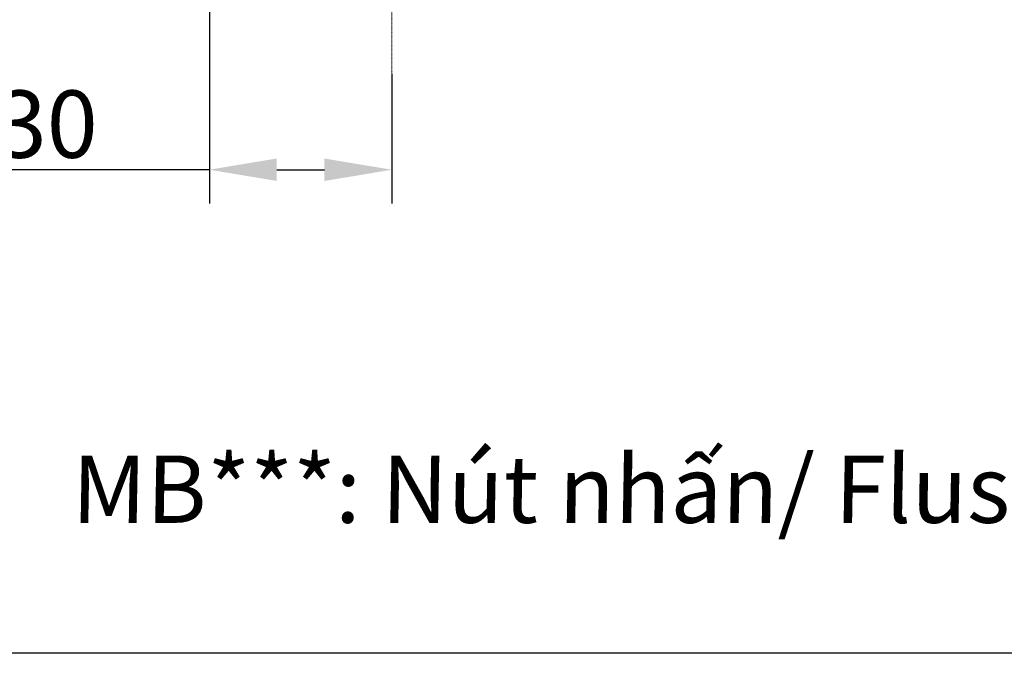
# Model space of a CAD drawing. Extents: x 0 to 2736, y 0 to 2505.
# Drawn here: x 475 to 914, y 0 to 282 of the extents above; entities that cross this region are included whole.
import ezdxf

# ---------------------------------------------------------------- set-up
doc = ezdxf.new("R2010")
doc.units = 0
doc.header["$LTSCALE"] = 0.2
doc.header["$MEASUREMENT"] = 0
doc.linetypes.add('CENTER', pattern=[6, 3, -1, 1, -1])
doc.layers.get('Defpoints').update_dxf_attribs({"linetype": 'CONTINUOUS'})
doc.layers.add('CENTER', color=7, linetype='CENTER', lineweight=13)
doc.layers.add('Dimension', color=4, linetype='CONTINUOUS', lineweight=18)
doc.layers.add('Picture frame', color=7, linetype='CONTINUOUS')
doc.styles.add('Arial', font='arial.ttf')
doc.styles.get("Standard").update_dxf_attribs({"font": 'monotxt', "bigfont": 'extfont'})
doc.dimstyles.new('Default', dxfattribs={"dimtxt": 30, "dimasz": 30, "dimexe": 15, "dimexo": 5, "dimgap": 5, "dimtad": 1, "dimtoh": 1, "dimdec": 0, "dimzin": 1, "dimdsep": 46, "dimtxsty": 'Arial', "dimcen": 0.5, "dimazin": 0, "dimtfac": 1, "dimtdec": 4, "dimtix": 1, "dimtmove": 1, "dimatfit": 3, "dimfxl": 1, "dimtolj": 1, "dimtzin": 1, "dimarcsym": 0})

# ---------------------------------------------------------------- blocks, each defined once
blk = doc.blocks.new('*D265')
at = {"layer": 'Defpoints', "color": 0}
for p in [(559.98, 320.43), (641.28, 263.2), (641.28, 215.49)]:
    blk.add_point(p, dxfattribs=at)
at = {"layer": 'Dimension', "color": 0, "lineweight": -2}
for p, q in [((559.98, 315.43), (559.98, 200.49)), ((641.28, 258.2), (641.28, 200.49)), ((559.98, 215.49), (368.65, 215.49)), ((589.98, 215.49), (611.28, 215.49))]:
    blk.add_line(p, q, dxfattribs=at)
at = {"layer": 'Dimension', "color": 0}
for points in [[(589.98, 220.49), (589.98, 210.49), (559.98, 215.49)], [(611.28, 210.49), (611.28, 220.49), (641.28, 215.49)]]:
    blk.add_solid(points, dxfattribs=at)
at = {"layer": 'Dimension', "color": 0, "insert": (442.08, 235.81), "char_height": 30, "attachment_point": 5, "style": 'Arial'}
blk.add_mtext('\\A1;70~130', dxfattribs=at)

msp = doc.modelspace()

# ---------------------------------------------------------------- linework, layer by layer
at = {"layer": 'CENTER', "ltscale": 0.1}
msp.add_lwpolyline([(641.28, 503.81), (641.28, 218.99)], dxfattribs=at)
at = {"layer": 'Picture frame', "color": 7}
msp.add_lwpolyline([(0, 2504.57), (2736.39, 2504.57), (2736.39, 0), (0, 0)], close=True, dxfattribs=at)

# ---------------------------------------------------------------- texts
at = {"layer": 'Dimension', "color": 0, "insert": (498.47, 138.15), "char_height": 30, "width": 1970.6357, "attachment_point": 1}
msp.add_mtext('\\fArial|b0|i1|c0|p34;\\W0.999;\\P\\fArial|b0|i0|c0|p34;\\Q0.999;\\W1;MB***: Nút nhấn/ \\fArial|b0|i1|c0|p34;Flush panel', dxfattribs=at)

# ---------------------------------------------------------------- dimensions: what is measured, and where the dimension line sits
at = {"layer": 'Dimension', "color": 0}
dim = msp.add_linear_dim(base=(641.28, 215.49), p1=(559.98, 320.43), p2=(641.28, 263.2), text='70~130', dimstyle='Default', dxfattribs=at)
dim.commit()
dim.dimension.update_dxf_attribs({"geometry": '*D265', "text_midpoint": (442.08, 239.8), "dimtype": 160})

doc.saveas('drawing.dxf')
